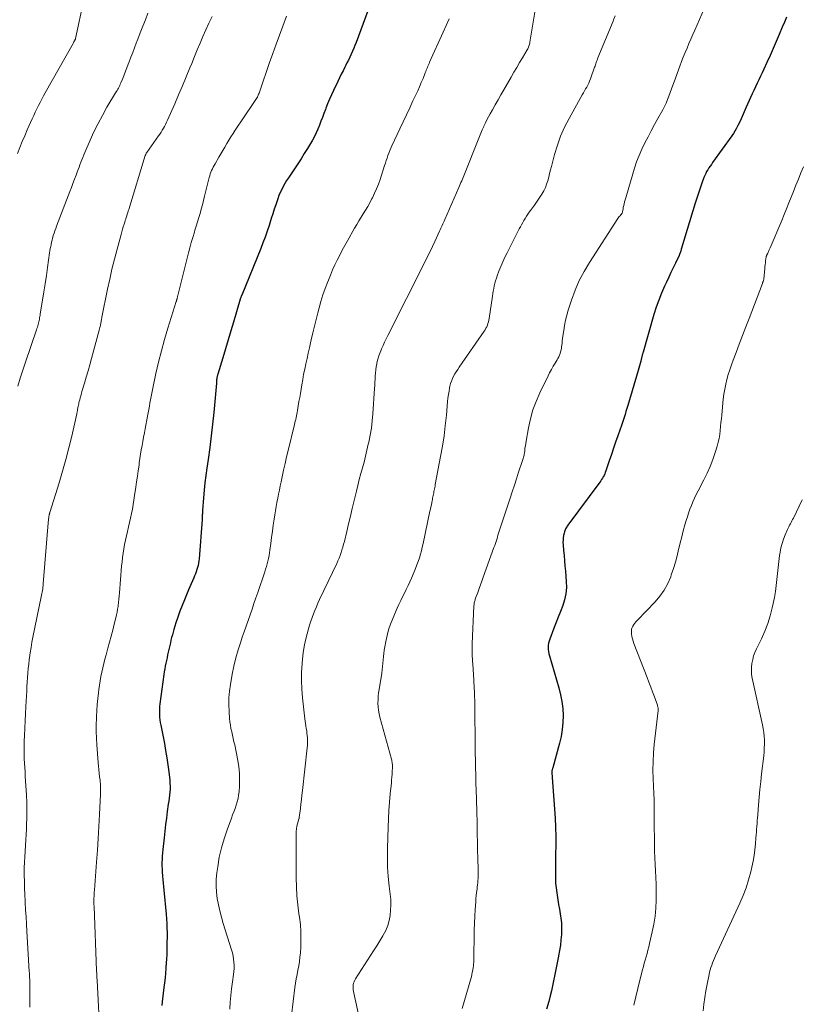
# Model space of a CAD drawing. Units: feet. Extents: x 1910000 to 1915038, y 515000 to 520004.
# Drawn here: x 1911126 to 1911256, y 516503 to 516666 of the extents above; entities that cross this region are included whole.
import ezdxf

# ---------------------------------------------------------------- set-up
doc = ezdxf.new("R2010")
doc.units = ezdxf.units.FT
doc.header["$LTSCALE"] = 100
doc.header["$MEASUREMENT"] = 0
doc.layers.add('CONTOUR INDEX', color=32, linetype='Continuous', lineweight=25)
doc.layers.add('CONTOUR INTERMEDIATE', color=40, linetype='Continuous', lineweight=15)

msp = doc.modelspace()

# ---------------------------------------------------------------- linework, layer by layer
at = {"layer": 'CONTOUR INDEX', "flags": 128}
for points, elevation in [([(1911184.01, 516667.96), (1911182.06, 516662.73), (1911181.87, 516662.23), (1911181.67, 516661.74), (1911181.46, 516661.25), (1911181.25, 516660.76), (1911181.02, 516660.27), (1911180.79, 516659.79), (1911180.55, 516659.31), (1911180.32, 516658.83), (1911180.2, 516658.61), (1911179.9, 516658.02), (1911179.61, 516657.43), (1911179.32, 516656.83), (1911179.03, 516656.24), (1911178.31, 516654.75), (1911177.97, 516654.03), (1911177.65, 516653.29), (1911177.34, 516652.55), (1911177.05, 516651.8), (1911176.98, 516651.6), (1911176.73, 516650.95), (1911176.49, 516650.3), (1911176.25, 516649.64), (1911176.01, 516648.99), (1911175.75, 516648.35), (1911175.47, 516647.72), (1911175.16, 516647.11), (1911174.82, 516646.5), (1911174.51, 516645.99), (1911174, 516645.14), (1911173.47, 516644.29), (1911172.94, 516643.45), (1911172.4, 516642.62), (1911170.85, 516640.29), (1911170.55, 516639.82), (1911170.27, 516639.34), (1911170, 516638.85), (1911169.75, 516638.35), (1911169.51, 516637.84), (1911169.29, 516637.33), (1911169.09, 516636.8)], 1000), ([(1911253.43, 516666.88), (1911253.07, 516666.06), (1911252.71, 516665.23), (1911252.19, 516664.02), (1911251.69, 516662.86), (1911251.19, 516661.7), (1911250.67, 516660.55), (1911250.15, 516659.41), (1911249.63, 516658.29), (1911249.36, 516657.7), (1911249.09, 516657.12), (1911248.82, 516656.53), (1911248.55, 516655.94), (1911248.28, 516655.35), (1911248.01, 516654.76), (1911247.74, 516654.18), (1911247.46, 516653.59), (1911246.73, 516652), (1911246.55, 516651.62), (1911246.38, 516651.23), (1911246.21, 516650.84), (1911246.05, 516650.46), (1911245.88, 516650.07), (1911245.71, 516649.68), (1911245.53, 516649.3), (1911245.35, 516648.92), (1911245.3, 516648.84), (1911245.08, 516648.42), (1911244.85, 516648.01), (1911244.6, 516647.62), (1911244.34, 516647.23), (1911241.15, 516642.81), (1911240.95, 516642.51), (1911240.74, 516642.22), (1911240.55, 516641.92), (1911240.35, 516641.61), (1911240.17, 516641.3), (1911240.01, 516640.98), (1911239.86, 516640.66), (1911239.73, 516640.33), (1911239.38, 516639.37), (1911239.09, 516638.55), (1911238.81, 516637.73), (1911238.54, 516636.91), (1911238.28, 516636.08), (1911236.02, 516628.61), (1911235.97, 516628.46), (1911235.92, 516628.31), (1911235.87, 516628.16), (1911235.82, 516628.01), (1911235.77, 516627.87), (1911235.71, 516627.72), (1911235.65, 516627.57), (1911235.59, 516627.43), (1911234.99, 516626.15), (1911234.62, 516625.36), (1911234.26, 516624.57), (1911233.89, 516623.79), (1911233.52, 516623.01), (1911233.2, 516622.31), (1911232.69, 516621.17), (1911232.23, 516620.02), (1911231.82, 516618.84), (1911231.44, 516617.65), (1911229.63, 516611.4), (1911229.6, 516611.28), (1911229.57, 516611.16), (1911229.54, 516611.04), (1911229.51, 516610.92), (1911229.48, 516610.79), (1911229.45, 516610.67), (1911229.42, 516610.55), (1911229.39, 516610.43), (1911229.26, 516609.9), (1911229.16, 516609.52), (1911229.05, 516609.14), (1911228.95, 516608.75), (1911228.83, 516608.37), (1911227.1, 516602.53), (1911226.95, 516602.03), (1911226.8, 516601.54), (1911226.64, 516601.05), (1911226.49, 516600.55), (1911226.33, 516600.06), (1911226.16, 516599.57), (1911226, 516599.09), (1911225.83, 516598.6), (1911225.45, 516597.52), (1911225.09, 516596.49), (1911224.73, 516595.46), (1911224.38, 516594.43), (1911224.03, 516593.4), (1911223.46, 516591.71), (1911223.36, 516591.46), (1911223.27, 516591.21), (1911223.16, 516590.97), (1911223.04, 516590.73), (1911222.91, 516590.49), (1911222.77, 516590.26), (1911222.63, 516590.04), (1911222.47, 516589.82), (1911217.19, 516582.72), (1911217.08, 516582.57), (1911216.98, 516582.42), (1911216.89, 516582.26), (1911216.8, 516582.09), (1911216.72, 516581.93), (1911216.65, 516581.75), (1911216.6, 516581.58), (1911216.55, 516581.4), (1911216.47, 516580.99), (1911216.41, 516580.61), (1911216.37, 516580.22), (1911216.36, 516579.83), (1911216.38, 516579.44), (1911216.46, 516578.51), (1911216.53, 516577.66), (1911216.6, 516576.8), (1911216.68, 516575.95), (1911216.75, 516575.09), (1911216.9, 516573.39), (1911216.92, 516572.36), (1911216.85, 516571.35), (1911216.63, 516570.36), (1911216.32, 516569.38), (1911215.94, 516568.41), (1911215.56, 516567.44), (1911215.18, 516566.47), (1911214.81, 516565.5), (1911214.16, 516563.82), (1911214.05, 516563.49), (1911213.96, 516563.15), (1911213.92, 516562.8), (1911213.9, 516562.45), (1911213.92, 516562.1), (1911213.96, 516561.75), (1911214.02, 516561.4), (1911214.11, 516561.06), (1911215.68, 516555.75), (1911215.96, 516554.62), (1911216.18, 516553.48), (1911216.31, 516552.32), (1911216.38, 516551.16), (1911216.35, 516550), (1911216.25, 516548.84), (1911216.05, 516547.7), (1911215.79, 516546.56), (1911214.65, 516542.51), (1911214.62, 516542.41), (1911214.6, 516542.32), (1911214.57, 516542.22), (1911214.55, 516542.12), (1911214.52, 516541.98), (1911214.52, 516541.95), (1911214.52, 516541.93), (1911214.51, 516541.91), (1911214.51, 516541.88), (1911214.51, 516541.78), (1911214.51, 516541.76), (1911214.51, 516541.73), (1911214.52, 516541.71), (1911214.52, 516541.68), (1911214.96, 516535.66), (1911215.05, 516534.15), (1911215.12, 516532.64), (1911215.15, 516531.13), (1911215.15, 516529.62), (1911215.14, 516528.2), (1911215.13, 516527.4), (1911215.12, 516526.59), (1911215.11, 516525.79), (1911215.1, 516524.99), (1911215.11, 516524.19), (1911215.14, 516523.39), (1911215.22, 516522.59), (1911215.32, 516521.8), (1911215.38, 516521.39), (1911215.5, 516520.62), (1911215.63, 516519.86), (1911215.76, 516519.09), (1911215.9, 516518.32), (1911216.02, 516517.56), (1911216.1, 516516.79), (1911216.12, 516516.02), (1911216.11, 516515.24), (1911216.09, 516514.87), (1911216.03, 516513.99), (1911215.94, 516513.11), (1911215.8, 516512.23), (1911215.64, 516511.36), (1911215.62, 516511.26), (1911215.45, 516510.44), (1911215.29, 516509.63), (1911215.13, 516508.81), (1911214.97, 516507.98), (1911214.81, 516507.17), (1911214.64, 516506.35), (1911214.45, 516505.54), (1911214.24, 516504.73), (1911214, 516503.78), (1911213.64, 516502.51)], 980), ([(1911169.09, 516636.8), (1911168.91, 516636.28), (1911168.76, 516635.82), (1911168.51, 516635.06), (1911168.26, 516634.3), (1911168.01, 516633.54), (1911167.77, 516632.78), (1911167.64, 516632.38), (1911167.33, 516631.42), (1911166.99, 516630.46), (1911166.64, 516629.52), (1911166.27, 516628.58), (1911163.11, 516620.84), (1911163.1, 516620.82), (1911163.09, 516620.81), (1911163.08, 516620.79), (1911163.08, 516620.77), (1911163.05, 516620.7), (1911163.04, 516620.68), (1911163.03, 516620.67), (1911163.02, 516620.65), (1911163.02, 516620.63), (1911162.97, 516620.49), (1911162.94, 516620.41), (1911162.91, 516620.32), (1911162.88, 516620.23), (1911162.86, 516620.15), (1911161.76, 516616.38), (1911161.32, 516614.9), (1911160.88, 516613.41), (1911160.44, 516611.93), (1911159.99, 516610.45), (1911159.15, 516607.71), (1911159.12, 516607.61), (1911159.09, 516607.5), (1911159.06, 516607.38), (1911159.03, 516607.27), (1911159.01, 516607.16), (1911158.99, 516607.05), (1911158.97, 516606.94), (1911158.96, 516606.82), (1911158.96, 516606.79), (1911158.94, 516606.65), (1911158.93, 516606.52), (1911158.92, 516606.39), (1911158.91, 516606.25), (1911158.47, 516601.41), (1911158.27, 516599.46), (1911158.06, 516597.5), (1911157.81, 516595.56), (1911157.54, 516593.61), (1911157.32, 516592.17), (1911157.16, 516590.94), (1911157.01, 516589.72), (1911156.88, 516588.49), (1911156.78, 516587.26), (1911156.62, 516585.16), (1911156.61, 516584.98), (1911156.6, 516584.79), (1911156.59, 516584.6), (1911156.58, 516584.42), (1911156.57, 516584.23), (1911156.57, 516584.04), (1911156.55, 516583.86), (1911156.54, 516583.67), (1911156.06, 516577.14), (1911156.02, 516576.78), (1911155.97, 516576.42), (1911155.89, 516576.05), (1911155.81, 516575.7), (1911155.7, 516575.34), (1911155.58, 516575), (1911155.45, 516574.65), (1911155.3, 516574.32), (1911155.15, 516573.99), (1911154.93, 516573.49), (1911154.71, 516572.99), (1911154.49, 516572.49), (1911154.28, 516571.99), (1911153.61, 516570.36), (1911153.23, 516569.41), (1911152.87, 516568.45), (1911152.53, 516567.48), (1911152.21, 516566.5), (1911151.87, 516565.41), (1911151.74, 516564.97), (1911151.62, 516564.54), (1911151.5, 516564.1), (1911151.39, 516563.66), (1911151.29, 516563.22), (1911151.19, 516562.78), (1911151.09, 516562.33), (1911150.99, 516561.89), (1911150.94, 516561.68), (1911150.84, 516561.22), (1911150.73, 516560.75), (1911150.63, 516560.29), (1911150.53, 516559.82), (1911150.44, 516559.36), (1911150.35, 516558.89), (1911150.27, 516558.43), (1911150.21, 516557.96), (1911149.55, 516553.11), (1911149.5, 516552.66), (1911149.47, 516552.22), (1911149.46, 516551.77), (1911149.47, 516551.32), (1911149.5, 516550.87), (1911149.55, 516550.43), (1911149.61, 516549.99), (1911149.69, 516549.54), (1911150.29, 516546.52), (1911150.5, 516545.35), (1911150.7, 516544.18), (1911150.87, 516543), (1911151.02, 516541.82), (1911151.18, 516540.47), (1911151.22, 516539.96), (1911151.24, 516539.46), (1911151.23, 516538.96), (1911151.19, 516538.45), (1911151.13, 516537.95), (1911151.07, 516537.45), (1911151.01, 516536.95), (1911150.94, 516536.45), (1911150.77, 516535.27), (1911150.62, 516534.18), (1911150.48, 516533.09), (1911150.36, 516532), (1911150.24, 516530.91), (1911150.04, 516528.94), (1911149.99, 516528.4), (1911149.95, 516527.86), (1911149.92, 516527.33), (1911149.9, 516526.79), (1911149.9, 516526.25), (1911149.91, 516525.71), (1911149.94, 516525.17), (1911149.98, 516524.63), (1911149.99, 516524.55), (1911150.04, 516523.97), (1911150.1, 516523.39), (1911150.15, 516522.81), (1911150.21, 516522.23), (1911150.58, 516518.25), (1911150.64, 516517.49), (1911150.69, 516516.72), (1911150.71, 516515.95), (1911150.73, 516515.19), (1911150.73, 516515.07), (1911150.73, 516514.36), (1911150.72, 516513.65), (1911150.72, 516512.94), (1911150.71, 516512.23), (1911150.69, 516511.53), (1911150.66, 516510.82), (1911150.61, 516510.11), (1911150.56, 516509.41), (1911150.55, 516509.24), (1911150.47, 516508.46), (1911150.4, 516507.67), (1911150.31, 516506.89), (1911150.21, 516506.1), (1911149.91, 516503.73), (1911149.85, 516503.12)], 1000)]:
    msp.add_lwpolyline(points, dxfattribs=dict(at, elevation=elevation))
at = {"layer": 'CONTOUR INTERMEDIATE', "flags": 128}
for points, elevation in [([(1911136.93, 516669.84), (1911135.57, 516663.38), (1911135.54, 516663.27), (1911135.48, 516663.13), (1911135.46, 516663.07), (1911135.43, 516663.02), (1911135.4, 516662.96), (1911135.37, 516662.91), (1911135.35, 516662.87), (1911135.3, 516662.79), (1911135.26, 516662.71), (1911135.22, 516662.64), (1911135.18, 516662.56), (1911130.55, 516654.38), (1911130.25, 516653.85), (1911129.97, 516653.31), (1911129.69, 516652.78), (1911129.42, 516652.24), (1911129.16, 516651.69), (1911128.9, 516651.14), (1911128.65, 516650.59), (1911128.4, 516650.04), (1911127.58, 516648.21), (1911127.15, 516647.24), (1911126.74, 516646.27), (1911126.34, 516645.29), (1911125.96, 516644.3)], 1016), ([(1911240.91, 516670.99), (1911238.21, 516664.76), (1911237.89, 516664.02), (1911237.57, 516663.28), (1911237.24, 516662.53), (1911236.92, 516661.79), (1911236.61, 516661.04), (1911236.3, 516660.29), (1911236.01, 516659.54), (1911235.72, 516658.78), (1911234.78, 516656.21), (1911234.57, 516655.62), (1911234.35, 516655.02), (1911234.14, 516654.43), (1911233.92, 516653.83), (1911233.7, 516653.24), (1911233.45, 516652.66), (1911233.18, 516652.09), (1911232.89, 516651.53), (1911232.1, 516650.1), (1911231.55, 516649.1), (1911231, 516648.09), (1911230.46, 516647.08), (1911229.93, 516646.07), (1911229.43, 516645.04), (1911228.97, 516644), (1911228.57, 516642.93), (1911228.21, 516641.85), (1911226.86, 516637.33), (1911226.76, 516636.98), (1911226.66, 516636.63), (1911226.57, 516636.28), (1911226.49, 516635.93), (1911226.4, 516635.53), (1911226.36, 516635.38), (1911226.33, 516635.23), (1911226.31, 516635.07), (1911226.28, 516634.92), (1911226.24, 516634.65), (1911226.24, 516634.63), (1911226.23, 516634.61), (1911226.23, 516634.59), (1911226.22, 516634.57), (1911226.19, 516634.5), (1911226.19, 516634.48), (1911226.18, 516634.47), (1911226.17, 516634.45), (1911226.16, 516634.43), (1911225.93, 516634.15), (1911225.81, 516634), (1911225.69, 516633.84), (1911225.58, 516633.68), (1911225.47, 516633.51), (1911220.75, 516626.26), (1911219.86, 516624.77), (1911219.06, 516623.24), (1911218.38, 516621.64), (1911217.78, 516620.01), (1911217.24, 516618.32), (1911217, 516617.5), (1911216.79, 516616.67), (1911216.62, 516615.83), (1911216.48, 516614.98), (1911216.35, 516614.05), (1911216.3, 516613.67), (1911216.25, 516613.28), (1911216.2, 516612.9), (1911216.16, 516612.51), (1911216.13, 516612.34), (1911216.09, 516612.04), (1911216.04, 516611.75), (1911215.96, 516611.46), (1911215.88, 516611.18), (1911215.78, 516610.9), (1911215.66, 516610.63), (1911215.53, 516610.36), (1911215.38, 516610.11), (1911215.06, 516609.57), (1911214.74, 516609.05), (1911214.44, 516608.52), (1911214.15, 516607.98), (1911213.88, 516607.44), (1911212.5, 516604.62), (1911211.89, 516603.23), (1911211.36, 516601.81), (1911210.96, 516600.35), (1911210.63, 516598.86), (1911210.24, 516596.61), (1911210.18, 516596.23), (1911210.12, 516595.85), (1911210.06, 516595.47), (1911210.01, 516595.08), (1911209.97, 516594.68), (1911209.94, 516594.5), (1911209.91, 516594.32), (1911209.87, 516594.14), (1911209.82, 516593.96), (1911209.77, 516593.78), (1911209.72, 516593.61), (1911209.66, 516593.43), (1911209.6, 516593.25), (1911209.01, 516591.47), (1911208.65, 516590.4), (1911208.3, 516589.33), (1911207.95, 516588.26), (1911207.59, 516587.19), (1911205.8, 516581.71), (1911205.69, 516581.37), (1911205.58, 516581.04), (1911205.48, 516580.7), (1911205.37, 516580.36), (1911205.26, 516580.03), (1911205.15, 516579.69), (1911205.04, 516579.36), (1911204.92, 516579.02), (1911203.14, 516574.07), (1911202.92, 516573.44), (1911202.69, 516572.81), (1911202.46, 516572.19), (1911202.23, 516571.56), (1911201.88, 516570.6), (1911201.83, 516570.45), (1911201.78, 516570.3), (1911201.74, 516570.15), (1911201.7, 516569.99), (1911201.66, 516569.83), (1911201.64, 516569.68), (1911201.62, 516569.52), (1911201.61, 516569.36), (1911201.31, 516563.05), (1911201.3, 516562.63), (1911201.29, 516562.21), (1911201.3, 516561.8), (1911201.31, 516561.38), (1911201.33, 516560.96), (1911201.35, 516560.55), (1911201.37, 516560.13), (1911201.4, 516559.71), (1911201.58, 516557.05), (1911201.61, 516556.58), (1911201.64, 516556.1), (1911201.66, 516555.63), (1911201.68, 516555.16), (1911201.7, 516554.69), (1911201.72, 516554.22), (1911201.73, 516553.75), (1911201.73, 516553.28), (1911201.76, 516551.06), (1911201.77, 516550.38), (1911201.77, 516549.7), (1911201.78, 516549.02), (1911201.79, 516548.33), (1911201.79, 516547.65), (1911201.8, 516546.97), (1911201.81, 516546.29), (1911201.82, 516545.61), (1911201.92, 516540.67), (1911201.93, 516540.15), (1911201.94, 516539.64), (1911201.96, 516539.13), (1911201.97, 516538.62), (1911201.99, 516538.19), (1911202, 516537.89), (1911202.01, 516537.59), (1911202.02, 516537.29), (1911202.03, 516536.99), (1911202.04, 516536.68), (1911202.05, 516536.38), (1911202.06, 516536.08), (1911202.07, 516535.78), (1911202.13, 516532.86), (1911202.15, 516531.52), (1911202.18, 516530.19), (1911202.21, 516528.86), (1911202.25, 516527.53), (1911202.3, 516525.58), (1911202.3, 516525.22), (1911202.3, 516524.86), (1911202.3, 516524.51), (1911202.29, 516524.15), (1911202.27, 516523.8), (1911202.24, 516523.44), (1911202.2, 516523.09), (1911202.16, 516522.74), (1911202.11, 516522.39), (1911202.05, 516521.86), (1911201.99, 516521.33), (1911201.94, 516520.8), (1911201.9, 516520.27), (1911201.81, 516519.04), (1911201.74, 516517.9), (1911201.69, 516516.76), (1911201.65, 516515.61), (1911201.63, 516514.47), (1911201.6, 516511.5), (1911201.6, 516511.19), (1911201.59, 516510.89), (1911201.58, 516510.58), (1911201.57, 516510.28), (1911201.55, 516509.97), (1911201.52, 516509.67), (1911201.48, 516509.37), (1911201.43, 516509.07), (1911201.41, 516508.94), (1911201.33, 516508.58), (1911201.26, 516508.22), (1911201.17, 516507.86), (1911201.07, 516507.5), (1911199.64, 516502.6)], 984), ([(1911211.81, 516668.41), (1911210.89, 516662.75), (1911210.86, 516662.59), (1911210.82, 516662.42), (1911210.77, 516662.26), (1911210.72, 516662.1), (1911210.65, 516661.94), (1911210.59, 516661.78), (1911210.51, 516661.63), (1911210.43, 516661.48), (1911209.65, 516660.17), (1911209.17, 516659.37), (1911208.7, 516658.57), (1911208.23, 516657.77), (1911207.76, 516656.96), (1911206.54, 516654.85), (1911206.07, 516654.03), (1911205.59, 516653.21), (1911205.13, 516652.38), (1911204.66, 516651.55), (1911204.3, 516650.89), (1911204.02, 516650.39), (1911203.76, 516649.89), (1911203.51, 516649.37), (1911203.26, 516648.86), (1911203.23, 516648.79), (1911202.98, 516648.23), (1911202.74, 516647.67), (1911202.51, 516647.11), (1911202.28, 516646.55), (1911200.04, 516640.91), (1911199.92, 516640.63), (1911199.81, 516640.35), (1911199.69, 516640.08), (1911199.57, 516639.8), (1911199.44, 516639.52), (1911199.32, 516639.25), (1911199.2, 516638.97), (1911199.08, 516638.69), (1911196.75, 516633.36), (1911196.65, 516633.12), (1911196.54, 516632.88), (1911196.44, 516632.64), (1911196.34, 516632.4), (1911196.24, 516632.15), (1911196.13, 516631.91), (1911196.02, 516631.67), (1911195.91, 516631.43), (1911195.13, 516629.75), (1911194.73, 516628.91), (1911194.33, 516628.07), (1911193.92, 516627.24), (1911193.51, 516626.41), (1911187.33, 516614.12), (1911187.06, 516613.57), (1911186.79, 516613.02), (1911186.53, 516612.47), (1911186.28, 516611.91), (1911186.27, 516611.89), (1911186.04, 516611.33), (1911185.84, 516610.77), (1911185.67, 516610.2), (1911185.53, 516609.62), (1911185.49, 516609.45), (1911185.4, 516608.94), (1911185.32, 516608.44), (1911185.27, 516607.93), (1911185.24, 516607.42), (1911185.22, 516606.9), (1911185.19, 516606.39), (1911185.16, 516605.88), (1911185.13, 516605.37), (1911184.84, 516601.17), (1911184.74, 516599.98), (1911184.6, 516598.81), (1911184.4, 516597.64), (1911184.17, 516596.47), (1911184.09, 516596.11), (1911183.87, 516595.13), (1911183.64, 516594.16), (1911183.39, 516593.18), (1911183.12, 516592.22), (1911182.86, 516591.25), (1911182.6, 516590.28), (1911182.36, 516589.3), (1911182.12, 516588.33), (1911181.75, 516586.78), (1911181.44, 516585.49), (1911181.13, 516584.21), (1911180.83, 516582.92), (1911180.52, 516581.64), (1911180.13, 516580.01), (1911180.01, 516579.55), (1911179.88, 516579.08), (1911179.73, 516578.62), (1911179.58, 516578.16), (1911179.41, 516577.71), (1911179.24, 516577.26), (1911179.05, 516576.82), (1911178.85, 516576.38), (1911176.02, 516570.37), (1911175.75, 516569.78), (1911175.49, 516569.19), (1911175.24, 516568.59), (1911175, 516567.99), (1911174.77, 516567.39), (1911174.56, 516566.78), (1911174.36, 516566.16), (1911174.18, 516565.54), (1911173.95, 516564.71), (1911173.69, 516563.67), (1911173.47, 516562.62), (1911173.31, 516561.57), (1911173.18, 516560.5), (1911173.11, 516559.8), (1911173.03, 516558.37), (1911173, 516556.95), (1911173.06, 516555.53), (1911173.17, 516554.11), (1911173.58, 516550.6), (1911173.63, 516550.21), (1911173.68, 516549.82), (1911173.75, 516549.43), (1911173.81, 516549.04), (1911173.88, 516548.65), (1911173.93, 516548.26), (1911173.98, 516547.87), (1911174.01, 516547.48), (1911174.01, 516547.44), (1911174.03, 516547.03), (1911174.03, 516546.62), (1911174.01, 516546.21), (1911173.97, 516545.8), (1911173.17, 516538.73), (1911173.09, 516537.98), (1911173, 516537.24), (1911172.91, 516536.49), (1911172.83, 516535.74), (1911172.66, 516534.29), (1911172.66, 516534.27), (1911172.65, 516534.25), (1911172.65, 516534.23), (1911172.64, 516534.21), (1911172.62, 516534.13), (1911172.62, 516534.11), (1911172.61, 516534.09), (1911172.61, 516534.07), (1911172.6, 516534.06), (1911172.37, 516533.24), (1911172.26, 516532.81), (1911172.18, 516532.38), (1911172.14, 516531.94), (1911172.12, 516531.5), (1911172.14, 516524.29), (1911172.18, 516522.79), (1911172.26, 516521.28), (1911172.41, 516519.78), (1911172.6, 516518.29), (1911172.68, 516517.75), (1911172.83, 516516.52), (1911172.92, 516515.3), (1911172.93, 516514.07), (1911172.89, 516512.83), (1911172.83, 516511.81), (1911172.76, 516511.09), (1911172.68, 516510.38), (1911172.56, 516509.66), (1911172.43, 516508.96), (1911172.28, 516508.25), (1911172.15, 516507.54), (1911172.04, 516506.83), (1911171.94, 516506.11), (1911171.35, 516501.44)], 992), ([(1911147.58, 516667.56), (1911147.14, 516666.48), (1911146.71, 516665.4), (1911146.29, 516664.32), (1911145.88, 516663.23), (1911145.64, 516662.62), (1911145.35, 516661.84), (1911145.05, 516661.06), (1911144.75, 516660.27), (1911144.46, 516659.49), (1911144.32, 516659.12), (1911144.09, 516658.52), (1911143.86, 516657.93), (1911143.63, 516657.34), (1911143.39, 516656.74), (1911143.08, 516656), (1911142.99, 516655.78), (1911142.89, 516655.57), (1911142.79, 516655.36), (1911142.68, 516655.16), (1911142.56, 516654.95), (1911142.45, 516654.75), (1911142.33, 516654.55), (1911142.21, 516654.34), (1911140.78, 516651.96), (1911140.02, 516650.62), (1911139.3, 516649.27), (1911138.62, 516647.89), (1911137.98, 516646.49), (1911137.1, 516644.47), (1911136.93, 516644.07), (1911136.76, 516643.67), (1911136.6, 516643.26), (1911136.45, 516642.85), (1911136.3, 516642.45), (1911136.15, 516642.04), (1911136, 516641.63), (1911135.85, 516641.22), (1911135.65, 516640.7), (1911135.4, 516640.03), (1911135.15, 516639.36), (1911134.89, 516638.69), (1911134.64, 516638.02), (1911132.42, 516632.24), (1911132.28, 516631.86), (1911132.15, 516631.49), (1911132.02, 516631.1), (1911131.89, 516630.72), (1911131.86, 516630.64), (1911131.76, 516630.29), (1911131.67, 516629.95), (1911131.59, 516629.6), (1911131.51, 516629.25), (1911131.45, 516628.9), (1911131.38, 516628.54), (1911131.33, 516628.19), (1911131.27, 516627.83), (1911130.93, 516625.43), (1911130.74, 516624.07), (1911130.53, 516622.71), (1911130.32, 516621.36), (1911130.1, 516620.01), (1911129.73, 516617.75), (1911129.7, 516617.52), (1911129.66, 516617.3), (1911129.62, 516617.07), (1911129.58, 516616.85), (1911129.53, 516616.63), (1911129.48, 516616.4), (1911129.43, 516616.18), (1911129.38, 516615.96), (1911129.32, 516615.74), (1911129.25, 516615.52), (1911129.18, 516615.3), (1911129.11, 516615.09), (1911127.29, 516609.7), (1911126.85, 516608.38), (1911126.41, 516607.07), (1911125.98, 516605.75)], 1012), ([(1911158.19, 516667.03), (1911157.68, 516665.93), (1911157.18, 516664.83), (1911156.69, 516663.72), (1911156.21, 516662.6), (1911155.74, 516661.48), (1911155.28, 516660.36), (1911154.82, 516659.24), (1911154.52, 516658.49), (1911153.91, 516657), (1911153.29, 516655.51), (1911152.66, 516654.03), (1911152.01, 516652.55), (1911150.81, 516649.82), (1911150.65, 516649.48), (1911150.49, 516649.14), (1911150.32, 516648.8), (1911150.14, 516648.48), (1911149.95, 516648.15), (1911149.76, 516647.83), (1911149.55, 516647.52), (1911149.34, 516647.21), (1911147.37, 516644.49), (1911147.36, 516644.48), (1911147.35, 516644.46), (1911147.34, 516644.45), (1911147.33, 516644.43), (1911147.29, 516644.37), (1911147.28, 516644.35), (1911147.27, 516644.33), (1911147.26, 516644.31), (1911147.26, 516644.3), (1911147.22, 516644.21), (1911147.2, 516644.14), (1911147.17, 516644.08), (1911147.15, 516644.01), (1911147.13, 516643.95), (1911144.39, 516635.04), (1911144.31, 516634.78), (1911144.23, 516634.51), (1911144.14, 516634.25), (1911144.06, 516633.98), (1911143.97, 516633.72), (1911143.89, 516633.45), (1911143.81, 516633.19), (1911143.72, 516632.93), (1911143.62, 516632.61), (1911143.48, 516632.18), (1911143.35, 516631.75), (1911143.23, 516631.33), (1911143.11, 516630.9), (1911142.45, 516628.47), (1911142.02, 516626.82), (1911141.61, 516625.16), (1911141.24, 516623.5), (1911140.89, 516621.84), (1911139.95, 516617.18), (1911139.92, 516617.03), (1911139.89, 516616.88), (1911139.87, 516616.73), (1911139.84, 516616.58), (1911139.81, 516616.42), (1911139.78, 516616.27), (1911139.75, 516616.12), (1911139.71, 516615.97), (1911139.69, 516615.86), (1911139.64, 516615.66), (1911139.59, 516615.46), (1911139.54, 516615.25), (1911139.49, 516615.05), (1911138.23, 516610.35), (1911137.95, 516609.31), (1911137.66, 516608.28), (1911137.36, 516607.25), (1911137.06, 516606.22), (1911136.64, 516604.85), (1911136.54, 516604.51), (1911136.45, 516604.17), (1911136.35, 516603.83), (1911136.26, 516603.48), (1911136.19, 516603.22), (1911136.14, 516603.01), (1911136.09, 516602.8), (1911136.04, 516602.59), (1911136, 516602.37), (1911135.97, 516602.22), (1911135.95, 516602.08), (1911135.92, 516601.95), (1911135.9, 516601.81), (1911135.88, 516601.68), (1911135.85, 516601.54), (1911135.83, 516601.41), (1911135.8, 516601.28), (1911135.77, 516601.14), (1911134.93, 516597.48), (1911134.46, 516595.53), (1911133.96, 516593.58), (1911133.42, 516591.64), (1911132.84, 516589.71), (1911131.31, 516584.82), (1911131.29, 516584.77), (1911131.28, 516584.71), (1911131.26, 516584.66), (1911131.25, 516584.6), (1911131.23, 516584.54), (1911131.22, 516584.49), (1911131.21, 516584.43), (1911131.2, 516584.38), (1911131.19, 516584.3), (1911131.17, 516584.2), (1911131.16, 516584.1), (1911131.14, 516584.01), (1911131.13, 516583.91), (1911131.11, 516583.77), (1911131.09, 516583.61), (1911131.07, 516583.44), (1911131.06, 516583.28), (1911131.04, 516583.11), (1911130.22, 516572.97), (1911130.19, 516572.71), (1911130.17, 516572.44), (1911130.13, 516572.17), (1911130.09, 516571.9), (1911130.05, 516571.63), (1911130, 516571.37), (1911129.95, 516571.1), (1911129.9, 516570.84), (1911128.52, 516564.17), (1911128.35, 516563.3), (1911128.19, 516562.44), (1911128.06, 516561.57), (1911127.93, 516560.7), (1911127.9, 516560.44), (1911127.81, 516559.7), (1911127.73, 516558.95), (1911127.67, 516558.2), (1911127.61, 516557.45), (1911127.57, 516556.7), (1911127.52, 516555.95), (1911127.48, 516555.2), (1911127.43, 516554.45), (1911127.33, 516552.67), (1911127.26, 516551.47), (1911127.2, 516550.27), (1911127.15, 516549.06), (1911127.1, 516547.86), (1911127.06, 516546.9), (1911127.04, 516546.17), (1911127.04, 516545.45), (1911127.06, 516544.72), (1911127.08, 516544), (1911127.12, 516543.27), (1911127.16, 516542.55), (1911127.21, 516541.82), (1911127.25, 516541.1), (1911127.44, 516537.99), (1911127.49, 516536.74), (1911127.52, 516535.5), (1911127.51, 516534.26), (1911127.47, 516533.02), (1911127.44, 516532.39), (1911127.39, 516531.46), (1911127.33, 516530.54), (1911127.27, 516529.61), (1911127.21, 516528.69), (1911127.15, 516527.77), (1911127.1, 516526.84), (1911127.08, 516525.91), (1911127.08, 516524.99), (1911127.08, 516524.7), (1911127.1, 516523.63), (1911127.12, 516522.56), (1911127.17, 516521.49), (1911127.22, 516520.42), (1911127.23, 516520.17), (1911127.3, 516518.98), (1911127.37, 516517.78), (1911127.44, 516516.59), (1911127.51, 516515.4), (1911127.91, 516508.72), (1911127.92, 516508.54), (1911127.93, 516508.36), (1911127.94, 516508.18), (1911127.95, 516508), (1911127.96, 516507.82), (1911127.96, 516507.64), (1911127.97, 516507.46), (1911127.97, 516507.28), (1911128, 516505.24), (1911128.01, 516504.04), (1911128.02, 516502.84)], 1008), ([(1911170.56, 516667.08), (1911169.93, 516665.42), (1911169.36, 516663.92), (1911168.8, 516662.41), (1911168.26, 516660.9), (1911167.73, 516659.39), (1911166.1, 516654.65), (1911166.04, 516654.48), (1911165.98, 516654.32), (1911165.92, 516654.16), (1911165.86, 516653.99), (1911165.75, 516653.7), (1911165.74, 516653.68), (1911165.73, 516653.67), (1911165.69, 516653.58), (1911165.45, 516653.24), (1911165.34, 516653.08), (1911165.23, 516652.92), (1911165.12, 516652.76), (1911165.02, 516652.6), (1911162.03, 516648.15), (1911161.67, 516647.6), (1911161.32, 516647.05), (1911160.98, 516646.49), (1911160.64, 516645.94), (1911160.31, 516645.37), (1911159.98, 516644.81), (1911159.65, 516644.24), (1911159.33, 516643.68), (1911158.69, 516642.59), (1911158.54, 516642.32), (1911158.4, 516642.05), (1911158.26, 516641.77), (1911158.13, 516641.49), (1911158.02, 516641.21), (1911157.91, 516640.92), (1911157.82, 516640.63), (1911157.73, 516640.33), (1911156.96, 516637.22), (1911156.78, 516636.51), (1911156.59, 516635.8), (1911156.4, 516635.1), (1911156.2, 516634.39), (1911156, 516633.69), (1911155.8, 516632.99), (1911155.59, 516632.29), (1911155.37, 516631.59), (1911155.27, 516631.27), (1911155.01, 516630.41), (1911154.76, 516629.55), (1911154.53, 516628.69), (1911154.3, 516627.82), (1911152.51, 516620.75), (1911152.49, 516620.66), (1911152.47, 516620.58), (1911152.45, 516620.49), (1911152.43, 516620.4), (1911152.43, 516620.37), (1911152.41, 516620.3), (1911152.39, 516620.22), (1911152.37, 516620.15), (1911152.35, 516620.07), (1911152.33, 516620), (1911152.31, 516619.93), (1911152.28, 516619.85), (1911152.26, 516619.78), (1911150.87, 516615.36), (1911150.32, 516613.5), (1911149.8, 516611.63), (1911149.33, 516609.75), (1911148.9, 516607.85), (1911148.33, 516605.13), (1911148.21, 516604.59), (1911148.11, 516604.05), (1911148.01, 516603.51), (1911147.91, 516602.96), (1911147.82, 516602.42), (1911147.72, 516601.88), (1911147.62, 516601.33), (1911147.52, 516600.79), (1911147.12, 516598.7), (1911146.99, 516598), (1911146.85, 516597.3), (1911146.72, 516596.59), (1911146.6, 516595.89), (1911146.47, 516595.19), (1911146.36, 516594.48), (1911146.25, 516593.77), (1911146.14, 516593.07), (1911146.09, 516592.66), (1911145.96, 516591.74), (1911145.83, 516590.83), (1911145.7, 516589.92), (1911145.57, 516589), (1911145.37, 516587.61), (1911145.25, 516586.87), (1911145.13, 516586.12), (1911145, 516585.38), (1911144.85, 516584.63), (1911144.7, 516583.89), (1911144.54, 516583.16), (1911144.37, 516582.42), (1911144.19, 516581.69), (1911144.18, 516581.65), (1911144.01, 516580.94), (1911143.85, 516580.23), (1911143.71, 516579.52), (1911143.58, 516578.8), (1911143.46, 516578.08), (1911143.36, 516577.36), (1911143.28, 516576.64), (1911143.21, 516575.91), (1911142.87, 516571.51), (1911142.82, 516570.97), (1911142.76, 516570.44), (1911142.7, 516569.9), (1911142.63, 516569.37), (1911142.61, 516569.26), (1911142.53, 516568.78), (1911142.45, 516568.31), (1911142.35, 516567.83), (1911142.24, 516567.36), (1911141.98, 516566.3), (1911141.73, 516565.31), (1911141.47, 516564.31), (1911141.21, 516563.32), (1911140.93, 516562.33), (1911140.63, 516561.24), (1911140.44, 516560.53), (1911140.26, 516559.81), (1911140.09, 516559.09), (1911139.93, 516558.37), (1911139.79, 516557.64), (1911139.66, 516556.92), (1911139.54, 516556.19), (1911139.44, 516555.45), (1911139.38, 516554.95), (1911139.27, 516553.97), (1911139.18, 516552.98), (1911139.1, 516552), (1911139.05, 516551.01), (1911139.04, 516550.75), (1911139.01, 516549.64), (1911139, 516548.52), (1911139.04, 516547.4), (1911139.11, 516546.29), (1911139.34, 516543.37), (1911139.39, 516542.78), (1911139.45, 516542.2), (1911139.5, 516541.61), (1911139.57, 516541.03), (1911139.63, 516540.44), (1911139.66, 516540.15), (1911139.69, 516539.87), (1911139.7, 516539.58), (1911139.71, 516539.29), (1911139.72, 516539), (1911139.72, 516538.71), (1911139.71, 516538.43), (1911139.7, 516538.14), (1911139.55, 516534.76), (1911139.45, 516532.78), (1911139.34, 516530.81), (1911139.21, 516528.83), (1911139.06, 516526.86), (1911138.7, 516522.24), (1911138.68, 516521.9), (1911138.66, 516521.56), (1911138.65, 516521.21), (1911138.63, 516520.87), (1911138.63, 516520.53), (1911138.63, 516520.18), (1911138.63, 516519.84), (1911138.64, 516519.5), (1911139.06, 516508.92), (1911139.07, 516508.71), (1911139.08, 516508.5), (1911139.09, 516508.29), (1911139.1, 516508.08), (1911139.11, 516507.87), (1911139.12, 516507.66), (1911139.14, 516507.45), (1911139.15, 516507.24), (1911139.67, 516497.53)], 1004), ([(1911197.49, 516666.64), (1911197, 516665.52), (1911196.5, 516664.4), (1911194.26, 516659.44), (1911194.16, 516659.22), (1911194.07, 516659.01), (1911193.98, 516658.78), (1911193.89, 516658.56), (1911193.8, 516658.34), (1911193.71, 516658.12), (1911193.63, 516657.9), (1911193.54, 516657.68), (1911193.16, 516656.74), (1911192.88, 516656.06), (1911192.58, 516655.38), (1911192.28, 516654.7), (1911191.97, 516654.03), (1911191.5, 516653.06), (1911190.95, 516651.9), (1911190.4, 516650.74), (1911189.85, 516649.58), (1911189.31, 516648.41), (1911187.99, 516645.58), (1911187.81, 516645.18), (1911187.64, 516644.78), (1911187.49, 516644.37), (1911187.34, 516643.96), (1911187.2, 516643.55), (1911187.06, 516643.13), (1911186.92, 516642.72), (1911186.78, 516642.3), (1911186.04, 516640.02), (1911185.76, 516639.24), (1911185.47, 516638.47), (1911185.13, 516637.72), (1911184.77, 516636.98), (1911184.65, 516636.75), (1911184.33, 516636.13), (1911183.99, 516635.52), (1911183.63, 516634.92), (1911183.26, 516634.32), (1911182.89, 516633.73), (1911182.52, 516633.13), (1911182.17, 516632.53), (1911181.82, 516631.92), (1911180.65, 516629.86), (1911180.21, 516629.07), (1911179.77, 516628.27), (1911179.35, 516627.46), (1911178.94, 516626.65), (1911178.55, 516625.83), (1911178.17, 516625.01), (1911177.81, 516624.17), (1911177.47, 516623.33), (1911177.32, 516622.95), (1911176.94, 516621.91), (1911176.57, 516620.86), (1911176.25, 516619.8), (1911175.95, 516618.73), (1911175.73, 516617.92), (1911175.45, 516616.8), (1911175.17, 516615.69), (1911174.9, 516614.57), (1911174.64, 516613.45), (1911174.53, 516612.95), (1911174.33, 516612.08), (1911174.13, 516611.21), (1911173.94, 516610.33), (1911173.74, 516609.46), (1911173.56, 516608.58), (1911173.38, 516607.71), (1911173.22, 516606.83), (1911173.06, 516605.95), (1911172.95, 516605.25), (1911172.83, 516604.56), (1911172.72, 516603.87), (1911172.6, 516603.18), (1911172.49, 516602.49), (1911172.36, 516601.69), (1911172.31, 516601.4), (1911172.25, 516601.11), (1911172.19, 516600.82), (1911172.13, 516600.53), (1911172.06, 516600.24), (1911171.99, 516599.95), (1911171.92, 516599.66), (1911171.85, 516599.37), (1911170.81, 516595.11), (1911170.55, 516594.02), (1911170.3, 516592.93), (1911170.05, 516591.83), (1911169.82, 516590.73), (1911169.64, 516589.91), (1911169.5, 516589.22), (1911169.35, 516588.54), (1911169.22, 516587.85), (1911169.08, 516587.17), (1911168.95, 516586.48), (1911168.82, 516585.79), (1911168.71, 516585.11), (1911168.6, 516584.42), (1911168.49, 516583.72), (1911168.34, 516582.71), (1911168.2, 516581.7), (1911168.06, 516580.69), (1911167.93, 516579.68), (1911167.79, 516578.58), (1911167.73, 516578.12), (1911167.65, 516577.66), (1911167.55, 516577.21), (1911167.45, 516576.76), (1911167.33, 516576.31), (1911167.2, 516575.86), (1911167.07, 516575.42), (1911166.92, 516574.98), (1911165.77, 516571.58), (1911165.46, 516570.65), (1911165.14, 516569.72), (1911164.82, 516568.79), (1911164.49, 516567.86), (1911164.17, 516566.92), (1911163.84, 516565.99), (1911163.52, 516565.06), (1911163.2, 516564.13), (1911162.94, 516563.36), (1911162.52, 516562.04), (1911162.15, 516560.71), (1911161.83, 516559.36), (1911161.55, 516558), (1911161.25, 516556.3), (1911161.09, 516555.19), (1911160.99, 516554.07), (1911160.97, 516552.94), (1911161.01, 516551.82), (1911161.1, 516550.68), (1911161.15, 516550.12), (1911161.23, 516549.57), (1911161.33, 516549.02), (1911161.45, 516548.47), (1911161.59, 516547.92), (1911161.71, 516547.38), (1911161.83, 516546.83), (1911161.95, 516546.28), (1911162.47, 516543.73), (1911162.63, 516542.68), (1911162.74, 516541.63), (1911162.77, 516540.57), (1911162.74, 516539.51), (1911162.67, 516538.53), (1911162.6, 516537.96), (1911162.51, 516537.4), (1911162.37, 516536.84), (1911162.19, 516536.3), (1911162, 516535.76), (1911161.8, 516535.22), (1911161.6, 516534.68), (1911161.4, 516534.14), (1911160.69, 516532.23), (1911160.18, 516530.73), (1911159.74, 516529.21), (1911159.4, 516527.67), (1911159.13, 516526.11), (1911158.99, 516525.07), (1911158.89, 516524.02), (1911158.86, 516522.96), (1911158.92, 516521.91), (1911159.05, 516520.86), (1911159.25, 516519.81), (1911159.47, 516518.77), (1911159.75, 516517.74), (1911160.04, 516516.72), (1911161.44, 516512.31), (1911161.58, 516511.82), (1911161.69, 516511.31), (1911161.77, 516510.8), (1911161.83, 516510.29), (1911161.85, 516509.77), (1911161.85, 516509.26), (1911161.81, 516508.75), (1911161.75, 516508.23), (1911161.57, 516507.01), (1911161.43, 516505.89), (1911161.3, 516504.77), (1911161.22, 516503.64), (1911161.16, 516502.51)], 996), ([(1911225.01, 516667.14), (1911224.75, 516666.46), (1911224.75, 516666.44), (1911224.74, 516666.42), (1911224.73, 516666.4), (1911224.72, 516666.39), (1911224.69, 516666.31), (1911224.68, 516666.29), (1911224.68, 516666.27), (1911224.67, 516666.25), (1911224.66, 516666.23), (1911222.16, 516660.15), (1911222.08, 516659.96), (1911222.01, 516659.77), (1911221.94, 516659.58), (1911221.87, 516659.38), (1911221.8, 516659.19), (1911221.74, 516658.99), (1911221.67, 516658.8), (1911221.6, 516658.61), (1911220.9, 516656.67), (1911220.76, 516656.32), (1911220.62, 516655.98), (1911220.46, 516655.65), (1911220.29, 516655.32), (1911220.1, 516655), (1911219.92, 516654.67), (1911219.74, 516654.35), (1911219.56, 516654.03), (1911217.37, 516650.1), (1911216.63, 516648.66), (1911215.97, 516647.19), (1911215.43, 516645.67), (1911214.96, 516644.12), (1911214.46, 516642.17), (1911214.3, 516641.58), (1911214.15, 516640.98), (1911213.99, 516640.39), (1911213.84, 516639.8), (1911213.65, 516639.22), (1911213.44, 516638.65), (1911213.16, 516638.11), (1911212.85, 516637.59), (1911212.29, 516636.72), (1911211.97, 516636.24), (1911211.65, 516635.77), (1911211.31, 516635.3), (1911210.97, 516634.84), (1911210.77, 516634.56), (1911210.53, 516634.23), (1911210.31, 516633.9), (1911210.09, 516633.56), (1911209.88, 516633.21), (1911209.68, 516632.86), (1911209.49, 516632.51), (1911209.3, 516632.15), (1911209.11, 516631.8), (1911207.11, 516627.87), (1911206.74, 516627.12), (1911206.39, 516626.36), (1911206.06, 516625.58), (1911205.75, 516624.81), (1911205.46, 516624.05), (1911205.32, 516623.64), (1911205.18, 516623.23), (1911205.07, 516622.81), (1911204.97, 516622.38), (1911204.89, 516621.95), (1911204.81, 516621.52), (1911204.74, 516621.09), (1911204.67, 516620.66), (1911204.13, 516616.98), (1911204.08, 516616.69), (1911204.02, 516616.41), (1911203.93, 516616.13), (1911203.83, 516615.86), (1911203.72, 516615.59), (1911203.59, 516615.34), (1911203.44, 516615.09), (1911203.29, 516614.84), (1911199.15, 516608.89), (1911198.91, 516608.52), (1911198.67, 516608.15), (1911198.45, 516607.77), (1911198.23, 516607.39), (1911198.04, 516607), (1911197.87, 516606.59), (1911197.74, 516606.18), (1911197.63, 516605.75), (1911197.57, 516605.48), (1911197.47, 516604.92), (1911197.37, 516604.35), (1911197.3, 516603.77), (1911197.24, 516603.2), (1911197.03, 516600.92), (1911196.85, 516599.2), (1911196.64, 516597.49), (1911196.37, 516595.79), (1911196.08, 516594.09), (1911195.2, 516589.43), (1911195.16, 516589.2), (1911195.12, 516588.97), (1911195.07, 516588.74), (1911195.02, 516588.52), (1911194.98, 516588.29), (1911194.93, 516588.06), (1911194.88, 516587.84), (1911194.84, 516587.62), (1911194.8, 516587.39), (1911194.75, 516587.17), (1911194.71, 516586.95), (1911194.66, 516586.72), (1911194.61, 516586.46), (1911194.54, 516586.1), (1911194.46, 516585.75), (1911194.39, 516585.39), (1911194.31, 516585.03), (1911193.18, 516579.68), (1911193.04, 516579.08), (1911192.9, 516578.48), (1911192.73, 516577.89), (1911192.56, 516577.29), (1911192.37, 516576.71), (1911192.16, 516576.13), (1911191.94, 516575.55), (1911191.7, 516574.98), (1911191.25, 516573.94), (1911190.97, 516573.31), (1911190.68, 516572.69), (1911190.38, 516572.07), (1911190.08, 516571.45), (1911189.77, 516570.83), (1911189.47, 516570.21), (1911189.18, 516569.59), (1911188.9, 516568.96), (1911188.15, 516567.22), (1911187.78, 516566.3), (1911187.46, 516565.36), (1911187.2, 516564.4), (1911186.98, 516563.43), (1911186.81, 516562.54), (1911186.72, 516562), (1911186.64, 516561.46), (1911186.59, 516560.92), (1911186.54, 516560.38), (1911186.5, 516559.84), (1911186.45, 516559.29), (1911186.38, 516558.75), (1911186.31, 516558.21), (1911185.87, 516555.5), (1911185.8, 516554.92), (1911185.74, 516554.35), (1911185.71, 516553.77), (1911185.69, 516553.19), (1911185.72, 516552.61), (1911185.77, 516552.04), (1911185.87, 516551.47), (1911186, 516550.91), (1911187.92, 516543.93), (1911187.97, 516543.76), (1911188, 516543.58), (1911188.04, 516543.4), (1911188.06, 516543.23), (1911188.08, 516543.05), (1911188.09, 516542.87), (1911188.09, 516542.69), (1911188.09, 516542.51), (1911188.06, 516541.92), (1911188.03, 516541.45), (1911188, 516540.97), (1911187.96, 516540.5), (1911187.92, 516540.03), (1911187.74, 516538.21), (1911187.62, 516536.83), (1911187.51, 516535.45), (1911187.44, 516534.07), (1911187.38, 516532.68), (1911187.28, 516529.19), (1911187.27, 516527.62), (1911187.3, 516526.04), (1911187.41, 516524.48), (1911187.56, 516522.91), (1911187.72, 516521.54), (1911187.8, 516520.66), (1911187.83, 516519.79), (1911187.79, 516518.91), (1911187.72, 516518.03), (1911187.56, 516517.17), (1911187.32, 516516.34), (1911186.99, 516515.54), (1911186.58, 516514.77), (1911186.5, 516514.64), (1911186, 516513.82), (1911185.49, 516513), (1911184.98, 516512.19), (1911184.46, 516511.39), (1911181.97, 516507.54), (1911181.84, 516507.3), (1911181.73, 516507.05), (1911181.65, 516506.79), (1911181.6, 516506.52), (1911181.58, 516506.24), (1911181.57, 516505.96), (1911181.6, 516505.68), (1911181.64, 516505.41), (1911183.06, 516498.84)], 988), ([(1911256.23, 516642.11), (1911255.79, 516641.1), (1911255.37, 516640.08), (1911254.95, 516639.06), (1911254.55, 516638.03), (1911254.19, 516637.09), (1911253.81, 516636.12), (1911253.43, 516635.15), (1911253.03, 516634.18), (1911252.62, 516633.21), (1911250.7, 516628.68), (1911250.6, 516628.46), (1911250.5, 516628.25), (1911250.4, 516628.03), (1911250.3, 516627.81), (1911250.17, 516627.53), (1911250.13, 516627.45), (1911250.1, 516627.38), (1911250.07, 516627.3), (1911250.05, 516627.22), (1911250.02, 516627.14), (1911250.01, 516627.06), (1911249.99, 516626.98), (1911249.98, 516626.89), (1911249.93, 516626.46), (1911249.9, 516626.17), (1911249.86, 516625.87), (1911249.83, 516625.57), (1911249.81, 516625.27), (1911249.64, 516623.49), (1911249.64, 516623.47), (1911249.64, 516623.45), (1911249.64, 516623.43), (1911249.63, 516623.41), (1911249.61, 516623.33), (1911249.61, 516623.32), (1911249.6, 516623.3), (1911249.6, 516623.28), (1911249.59, 516623.26), (1911249.54, 516623.12), (1911249.5, 516623.03), (1911249.47, 516622.95), (1911249.44, 516622.86), (1911249.4, 516622.77), (1911247.2, 516616.98), (1911246.66, 516615.56), (1911246.12, 516614.15), (1911245.58, 516612.73), (1911245.04, 516611.31), (1911244.55, 516610.04), (1911244.27, 516609.26), (1911244, 516608.47), (1911243.76, 516607.67), (1911243.53, 516606.87), (1911243.34, 516606.06), (1911243.17, 516605.24), (1911243.04, 516604.42), (1911242.93, 516603.59), (1911242.67, 516601.01), (1911242.61, 516600.35), (1911242.54, 516599.7), (1911242.48, 516599.04), (1911242.42, 516598.38), (1911242.34, 516597.73), (1911242.23, 516597.09), (1911242.08, 516596.45), (1911241.91, 516595.81), (1911241.58, 516594.73), (1911241.19, 516593.58), (1911240.76, 516592.44), (1911240.27, 516591.33), (1911239.73, 516590.23), (1911238.75, 516588.38), (1911238.45, 516587.79), (1911238.16, 516587.19), (1911237.89, 516586.58), (1911237.64, 516585.97), (1911237.4, 516585.35), (1911237.18, 516584.72), (1911236.97, 516584.09), (1911236.77, 516583.46), (1911236.58, 516582.77), (1911236.3, 516581.79), (1911236.03, 516580.8), (1911235.79, 516579.81), (1911235.55, 516578.82), (1911235.52, 516578.68), (1911235.26, 516577.61), (1911234.98, 516576.56), (1911234.66, 516575.52), (1911234.31, 516574.48), (1911234.21, 516574.17), (1911233.72, 516573.02), (1911233.14, 516571.93), (1911232.43, 516570.93), (1911231.62, 516569.98), (1911228.66, 516566.9), (1911228.46, 516566.69), (1911228.28, 516566.47), (1911228.11, 516566.23), (1911227.95, 516565.99), (1911227.82, 516565.73), (1911227.73, 516565.47), (1911227.7, 516565.2), (1911227.7, 516564.91), (1911227.73, 516564.68), (1911227.79, 516564.28), (1911227.87, 516563.88), (1911227.98, 516563.49), (1911228.12, 516563.11), (1911230.29, 516557.48), (1911230.59, 516556.68), (1911230.9, 516555.88), (1911231.2, 516555.08), (1911231.5, 516554.28), (1911232.01, 516552.88), (1911232.05, 516552.78), (1911232.08, 516552.67), (1911232.1, 516552.57), (1911232.11, 516552.46), (1911232.12, 516552.35), (1911232.13, 516552.24), (1911232.12, 516552.13), (1911232.11, 516552.02), (1911231.48, 516546.39), (1911231.36, 516544.97), (1911231.28, 516543.54), (1911231.26, 516542.11), (1911231.3, 516540.68), (1911231.42, 516538.24), (1911231.43, 516538.03), (1911231.44, 516537.82), (1911231.45, 516537.61), (1911231.46, 516537.41), (1911231.47, 516537.2), (1911231.47, 516536.99), (1911231.47, 516536.78), (1911231.47, 516536.57), (1911231.46, 516535.92), (1911231.46, 516535.39), (1911231.46, 516534.86), (1911231.46, 516534.32), (1911231.46, 516533.79), (1911231.52, 516529.77), (1911231.54, 516528.68), (1911231.58, 516527.59), (1911231.64, 516526.5), (1911231.71, 516525.41), (1911231.77, 516524.32), (1911231.81, 516523.23), (1911231.83, 516522.14), (1911231.82, 516521.05), (1911231.81, 516520.57), (1911231.74, 516519.24), (1911231.61, 516517.92), (1911231.41, 516516.61), (1911231.15, 516515.3), (1911230.7, 516513.37), (1911230.57, 516512.82), (1911230.43, 516512.27), (1911230.29, 516511.73), (1911230.14, 516511.18), (1911229.98, 516510.64), (1911229.84, 516510.1), (1911229.69, 516509.55), (1911229.55, 516509), (1911229.12, 516507.33), (1911228.77, 516505.95), (1911228.44, 516504.56), (1911228.12, 516503.17)], 976), ([(1911256, 516586.89), (1911254.54, 516583.89), (1911254.42, 516583.65), (1911254.29, 516583.41), (1911254.17, 516583.17), (1911254.04, 516582.94), (1911253.91, 516582.7), (1911253.79, 516582.46), (1911253.67, 516582.22), (1911253.56, 516581.98), (1911253.18, 516581.09), (1911252.91, 516580.39), (1911252.67, 516579.68), (1911252.49, 516578.95), (1911252.35, 516578.21), (1911252.27, 516577.71), (1911252.12, 516576.71), (1911252, 516575.71), (1911251.89, 516574.71), (1911251.81, 516573.7), (1911251.71, 516572.7), (1911251.59, 516571.7), (1911251.42, 516570.7), (1911251.21, 516569.72), (1911251.05, 516569.01), (1911250.7, 516567.69), (1911250.29, 516566.39), (1911249.8, 516565.12), (1911249.24, 516563.87), (1911248.43, 516562.19), (1911248.18, 516561.62), (1911247.96, 516561.03), (1911247.8, 516560.43), (1911247.67, 516559.81), (1911247.6, 516559.19), (1911247.58, 516558.57), (1911247.63, 516557.95), (1911247.73, 516557.33), (1911249.44, 516549.63), (1911249.56, 516549), (1911249.65, 516548.37), (1911249.71, 516547.73), (1911249.74, 516547.08), (1911249.74, 516546.44), (1911249.72, 516545.8), (1911249.68, 516545.15), (1911249.62, 516544.51), (1911249.28, 516541.5), (1911249.14, 516540.21), (1911249.01, 516538.92), (1911248.89, 516537.63), (1911248.78, 516536.34), (1911248.65, 516534.7), (1911248.61, 516534.22), (1911248.57, 516533.75), (1911248.53, 516533.27), (1911248.49, 516532.8), (1911248.45, 516532.33), (1911248.42, 516531.85), (1911248.38, 516531.38), (1911248.34, 516530.9), (1911248.26, 516529.9), (1911248.16, 516528.93), (1911248.03, 516527.96), (1911247.86, 516527), (1911247.66, 516526.05), (1911247.47, 516525.25), (1911247.11, 516523.92), (1911246.71, 516522.6), (1911246.22, 516521.31), (1911245.68, 516520.04), (1911241.65, 516511.33), (1911241.48, 516510.95), (1911241.32, 516510.58), (1911241.16, 516510.19), (1911241.02, 516509.81), (1911240.89, 516509.42), (1911240.77, 516509.03), (1911240.67, 516508.63), (1911240.58, 516508.23), (1911240.27, 516506.67), (1911240.06, 516505.56), (1911239.88, 516504.44), (1911239.73, 516503.32), (1911239.6, 516502.2)], 972)]:
    msp.add_lwpolyline(points, dxfattribs=dict(at, elevation=elevation))

doc.saveas('drawing.dxf')
